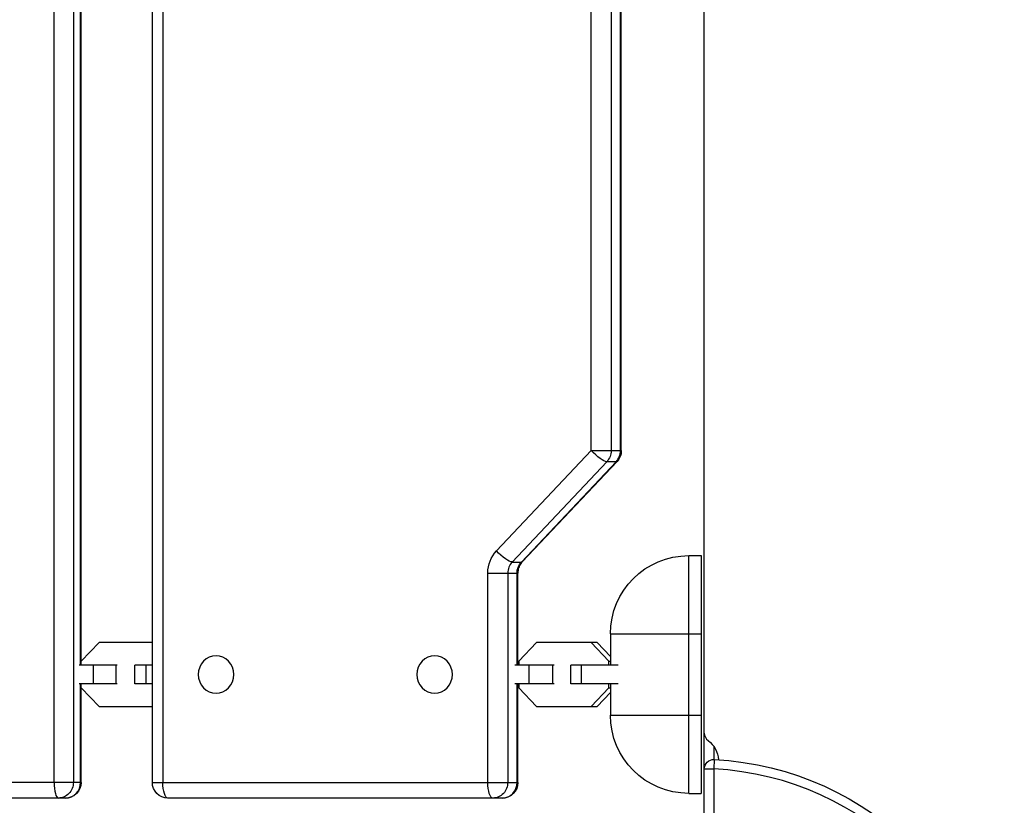
# Model space of a CAD drawing. Units: millimetres. Extents: x -4296 to 3097, y -3531 to 2722.
# Drawn here: x -217 to 98, y -1447 to -1196 of the extents above; entities that cross this region are included whole.
import ezdxf

# ---------------------------------------------------------------- set-up
doc = ezdxf.new("R2010")
doc.units = ezdxf.units.MM
doc.header["$LTSCALE"] = 20
doc.layers.add('2d', color=230, linetype='Continuous')

msp = doc.modelspace()

# ---------------------------------------------------------------- linework, layer by layer
at = {"layer": '2d'}
for p, q in [((2, -1477.22), (2, -818.05)), ((-205.76, -1439.63), (-205.76, -855.63)), ((-199.63, -855.63), (-199.63, -1439.63)), ((-174.39, -1439.63), (-174.39, -855.63)), ((-171.04, -855.63), (-171.04, -1439.63)), ((-197.31, -1402.13), (-197.31, -893.13)), ((-197.14, -1402.13), (-197.14, -893.13)), ((-34.15, -1333.56), (-34.15, -961.71)), ((-27.78, -961.71), (-27.78, -1333.56)), ((-24.81, -1333.56), (-24.81, -961.71)), ((-24.53, -1333.56), (-24.53, -961.71)), ((-64.43, -1365.63), (-34.15, -1333.56)), ((-34.15, -1333.56), (-24.53, -1333.56)), ((-29.16, -1337.1), (-59.44, -1369.17)), ((-56.47, -1369.17), (-26.2, -1337.1)), ((-25.9, -1337), (-56.17, -1369.07)), ((-26.2, -1337.1), (-29.16, -1337.1)), ((-3, -1367.13), (1, -1367.13)), ((-3, -1443.13), (-3, -1367.13)), ((1, -1367.13), (1, -1443.13)), ((-59.44, -1369.17), (-56.47, -1369.17)), ((-67.19, -1439.63), (-67.19, -1372.71)), ((-67.19, -1372.71), (-57.57, -1372.71)), ((-60.82, -1372.71), (-60.82, -1439.63)), ((-57.85, -1402.13), (-57.85, -1372.71)), ((-57.57, -1402.13), (-57.57, -1372.71)), ((-28, -1392.13), (1, -1392.13)), ((-28, -1392.13), (-28, -1402.13)), ((-191.4, -1394.93), (-197.14, -1400.87)), ((-174.39, -1394.93), (-191.4, -1394.93)), ((-51.68, -1394.93), (-57.32, -1400.91)), ((-32.19, -1394.93), (-51.68, -1394.93)), ((-28.53, -1400.91), (-34.17, -1394.93)), ((-28, -1399.37), (-32.19, -1394.93)), ((-185.58, -1402.13), (-197.82, -1402.13)), ((-193.21, -1408.13), (-193.21, -1402.13)), ((-185.9, -1408.13), (-185.9, -1402.13)), ((-174.39, -1402.13), (-179.98, -1402.13)), ((-179.98, -1408.13), (-179.98, -1402.13)), ((-176.31, -1408.13), (-176.31, -1402.13)), ((-45.99, -1402.13), (-58.51, -1402.13)), ((-57.32, -1400.91), (-57.32, -1402.13)), ((-54.01, -1408.13), (-54.01, -1402.13)), ((-46.39, -1408.13), (-46.39, -1402.13)), ((-25.56, -1402.13), (-40.61, -1402.13)), ((-40.61, -1408.13), (-40.61, -1402.13)), ((-37.26, -1408.13), (-37.26, -1402.13)), ((-28.53, -1400.91), (-28, -1400.91)), ((-28.53, -1402.13), (-28.53, -1400.91)), ((-185.58, -1408.13), (-197.82, -1408.13)), ((-197.31, -1439.63), (-197.31, -1408.13)), ((-197.14, -1439.63), (-197.14, -1408.13)), ((-197.14, -1409.39), (-191.4, -1415.33)), ((-174.39, -1408.13), (-179.98, -1408.13)), ((-45.99, -1408.13), (-58.51, -1408.13)), ((-57.85, -1439.63), (-57.85, -1408.13)), ((-57.57, -1439.63), (-57.57, -1408.13)), ((-57.32, -1408.13), (-57.32, -1409.36)), ((-57.32, -1409.36), (-51.68, -1415.33)), ((-25.56, -1408.13), (-40.61, -1408.13)), ((-34.17, -1415.33), (-28.53, -1409.36)), ((-28.53, -1409.36), (-28.53, -1408.13)), ((-28.53, -1409.36), (-28, -1409.36)), ((-28, -1408.13), (-28, -1418.13)), ((-32.19, -1415.33), (-28, -1410.9)), ((-191.4, -1415.33), (-174.39, -1415.33)), ((-51.68, -1415.33), (-32.19, -1415.33)), ((-28, -1418.13), (1, -1418.13)), ((5, -1428.06), (5, -1432.31)), ((5.16, -1432.31), (5, -1435.31)), ((2, -1435.31), (5, -1435.31)), ((5, -1435.31), (5, -1477.42)), ((-197.14, -1439.63), (-315.73, -1439.63)), ((-174.39, -1439.63), (-57.57, -1439.63)), ((-3, -1443.13), (1, -1443.13)), ((-202.14, -1444.63), (-310.73, -1444.63)), ((-62.57, -1444.63), (-169.39, -1444.63))]:
    msp.add_line(p, q, dxfattribs=at)
at = {"layer": '2d', "extrusion": (0, 0, -1)}
for centre, radius, start, end in [((29.53, -1333.56), 5, 180, 223.3513), ((3, -1392.13), 25, 0, 90), ((3, -1418.13), 25, 270, 0), ((1.5, -1432.72), 8, 126.2215, 177.6456), ((-5, -1435.31), 3, 0, 93.017), ((0, -1530.18), 98, 93.017, 176.983), ((202.14, -1439.63), 5, 180, 270), ((169.39, -1439.63), 5, 270, 0), ((62.57, -1439.63), 5, 180, 270)]:
    msp.add_arc(centre, radius, start, end, dxfattribs=at)
at = {"layer": '2d'}
for centre, radius, start, end in [((5, -1423.85), 3, 180, 233.7785), ((0, -1530.18), 95, 3.017, 86.983)]:
    msp.add_arc(centre, radius, start, end, dxfattribs=at)
at = {"layer": '2d', "extrusion": (0, 0, -1)}
for centre, major_axis, ratio, start_param, end_param in [((-32.5, -1333.56), (-3.64, 3.43), 0.23322, 3.383787, 4.954583), ((-32.5, -1333.56), (0, 5), 0.944043, 1.570796, 2.356194), ((-29.53, -1333.56), (-3.64, 3.43), 0.23322, 3.141593, 3.383787), ((-57.75, -1372.71), (0, 10), 0.944043, 4.712389, 5.497787), ((-62.78, -1365.63), (-3.64, 3.43), 0.23322, 3.383787, 4.954583), ((-53.13, -1372.71), (0, 5), 0.944043, 4.712389, 5.497787), ((-59.81, -1365.63), (-3.64, 3.43), 0.23322, 3.141593, 3.383787), ((-204.46, -1439.63), (0, 5), 0.966023, 1.570796, 3.141593), ((-169.39, -1439.63), (0, 5), 0.329822, 3.141593, 4.712389), ((-65.54, -1439.63), (0, 5), 0.329822, 3.141593, 4.712389), ((-65.54, -1439.63), (0, 5), 0.944043, 1.570796, 3.141593)]:
    msp.add_ellipse(centre, major_axis=major_axis, ratio=ratio, start_param=start_param, end_param=end_param, dxfattribs=at)
at = {"layer": '2d'}
for centre, major_axis, ratio, start_param, end_param in [((-29.53, -1333.56), (0, 5), 0.944043, 3.926991, 4.712389), ((-56.1, -1372.71), (0, 5), 0.944043, 0.785398, 1.570796), ((-154.04, -1405.13), (0, 6), 0.944043, 3.141593, 9.424778), ((-84.18, -1405.13), (0, 6), 0.944043, 3.141593, 9.424778), ((-204.46, -1439.63), (0, 5), 0.258455, 1.570796, 3.141593), ((-202.14, -1439.63), (0, 5), 0.966023, 3.141593, 4.712389), ((-62.57, -1439.63), (0, 5), 0.944043, 3.141593, 4.712389)]:
    msp.add_ellipse(centre, major_axis=major_axis, ratio=ratio, start_param=start_param, end_param=end_param, dxfattribs=at)
msp.add_open_spline([(-56.17, -1369.07), (-56.34, -1369.25), (-56.5, -1369.44), (-56.79, -1369.87), (-56.92, -1370.09), (-57.15, -1370.57), (-57.25, -1370.82), (-57.41, -1371.34), (-57.47, -1371.61), (-57.55, -1372.15), (-57.57, -1372.43), (-57.57, -1372.71)], degree=3, knots=[0.7853982, 0.7853982, 0.7853982, 0.7853982, 0.9424778, 0.9424778, 1.0995574, 1.0995574, 1.2566371, 1.2566371, 1.4137167, 1.4137167, 1.5707963, 1.5707963, 1.5707963, 1.5707963], dxfattribs=at)

doc.saveas('drawing.dxf')
